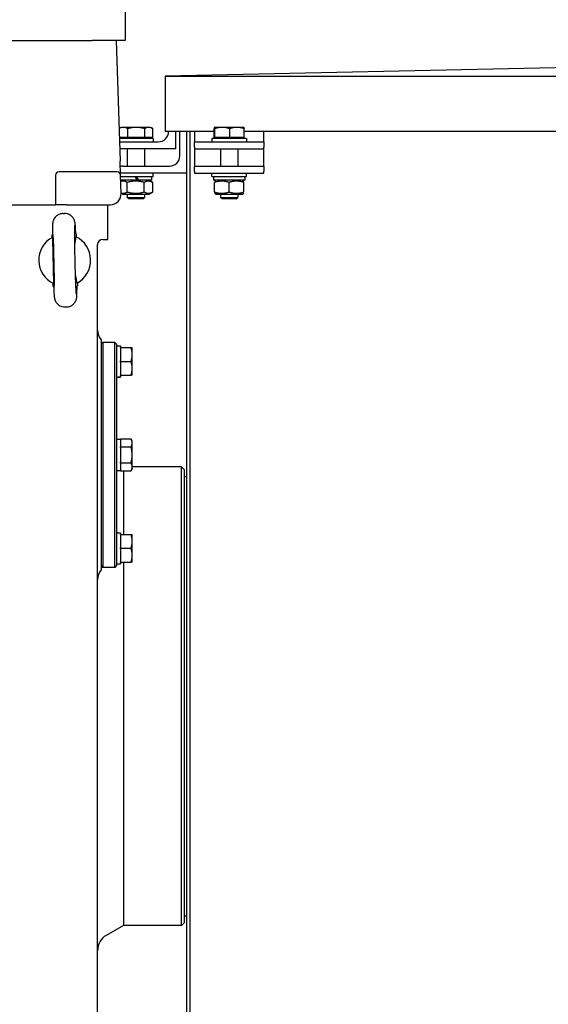
# Model space of a CAD drawing. Units: millimetres. Extents: x 622 to 8360, y 78 to 10896.
# Drawn here: x 2629 to 2874, y 7894 to 8350 of the extents above; entities that cross this region are included whole.
import ezdxf

# ---------------------------------------------------------------- set-up
doc = ezdxf.new("R2010")
doc.units = ezdxf.units.MM
doc.header["$LTSCALE"] = 40
doc.layers.add('Visible Edges(Hillmar_metric)', color=7, linetype='Continuous', lineweight=25)

msp = doc.modelspace()

# ---------------------------------------------------------------- linework, layer by layer
at = {"layer": 'Visible Edges(Hillmar_metric)'}
for p, q in [((2677.9991, 8359.2408), (2677.9991, 8340.0408)), ((2556.7337, 8340.0408), (2662.7355, 8340.0408)), ((2677.9991, 8340.0408), (2662.7355, 8340.0408)), ((2673.7591, 8340.0408), (2675.5789, 8284.2738)), ((3074.0561, 8331.5415), (2696.4561, 8323.5415)), ((2696.4561, 8323.5415), (2696.4561, 8297.9545)), ((2696.4561, 8323.5415), (3451.6561, 8323.5415)), ((2676.0561, 8299.874), (2675.1492, 8299.3504)), ((2677.0846, 8299.874), (2676.0561, 8299.874)), ((2683.0844, 8299.874), (2677.0846, 8299.874)), ((2679.1607, 8295.234), (2679.1607, 8299.2667)), ((2688.8559, 8299.874), (2683.0844, 8299.874)), ((2687.0082, 8295.234), (2687.0082, 8299.2667)), ((2689.6561, 8299.874), (2688.8559, 8299.874)), ((2689.6561, 8299.874), (2690.5631, 8299.3504)), ((2690.7037, 8295.234), (2690.7037, 8299.2667)), ((2719.1282, 8295.234), (2719.1282, 8299.2667)), ((2719.2561, 8299.874), (2719.2523, 8299.8718)), ((2719.26, 8299.874), (2719.2561, 8299.874)), ((2722.8558, 8299.874), (2719.26, 8299.874)), ((2719.3918, 8295.234), (2719.3918, 8299.2667)), ((2729.6519, 8299.874), (2722.8558, 8299.874)), ((2726.3198, 8295.234), (2726.3198, 8299.2667)), ((2732.8561, 8299.874), (2729.6519, 8299.874)), ((2732.8561, 8299.874), (2732.86, 8299.8718)), ((2732.9841, 8295.234), (2732.9841, 8299.2667)), ((2679.1607, 8295.234), (2675.2213, 8295.234)), ((2690.8561, 8294.754), (2675.2369, 8294.754)), ((2676.6961, 8295.234), (2676.6961, 8294.754)), ((2687.0082, 8295.234), (2679.1607, 8295.234)), ((2690.7037, 8295.234), (2687.0082, 8295.234)), ((2689.0161, 8295.234), (2689.0161, 8294.754)), ((2690.8561, 8294.754), (2690.8561, 8293.154)), ((2719.1282, 8297.9545), (2696.4561, 8297.9545)), ((2698.0561, 8297.954), (2698.0561, 8297.9545)), ((2701.2561, 8297.9545), (2701.2561, 8289.954)), ((2703.2691, 8286.7478), (2703.2691, 8297.9545)), ((2706.4691, 7754.5208), (2706.4691, 8297.9545)), ((2708.0561, 7756.1078), (2708.0561, 8297.9545)), ((2710.0561, 8297.9545), (2710.0561, 8297.954)), ((2710.0561, 8297.954), (2710.0561, 8293.154)), ((2734.0561, 8294.754), (2718.0561, 8294.754)), ((2718.0561, 8294.754), (2718.0561, 8293.154)), ((2719.3918, 8295.234), (2719.1282, 8295.234)), ((2726.3198, 8295.234), (2719.3918, 8295.234)), ((2719.8961, 8295.234), (2719.8961, 8294.754)), ((2732.9841, 8295.234), (2726.3198, 8295.234)), ((2732.2161, 8295.234), (2732.2161, 8294.754)), ((2927.1282, 8297.9545), (2732.9841, 8297.9545)), ((2734.0561, 8294.754), (2734.0561, 8293.154)), ((2742.0561, 8297.954), (2742.0561, 8297.9545)), ((2742.0561, 8293.154), (2742.0561, 8297.954)), ((2675.2891, 8293.154), (2693.2561, 8293.154)), ((2701.2561, 8289.954), (2675.3936, 8289.954)), ((2678.8561, 8289.954), (2678.8561, 8281.9478)), ((2686.8561, 8289.954), (2686.8561, 8281.9478)), ((2710.0561, 8293.154), (2742.0561, 8293.154)), ((2710.0561, 8290.754), (2710.0561, 8293.154)), ((2710.0561, 8290.754), (2710.0561, 8289.954)), ((2710.0561, 8289.954), (2710.0561, 8286.7478)), ((2710.0561, 8289.954), (2742.0561, 8289.954)), ((2722.0561, 8289.954), (2722.0561, 8281.9478)), ((2730.0561, 8289.954), (2730.0561, 8281.9478)), ((2742.0561, 8293.154), (2742.0561, 8290.754)), ((2742.0561, 8289.954), (2742.0561, 8290.754)), ((2742.0561, 8286.7478), (2742.0561, 8289.954)), ((2710.0561, 8286.7478), (2710.0561, 8281.9478)), ((2742.0561, 8281.9478), (2742.0561, 8286.7478)), ((2675.791, 8277.7729), (2675.5789, 8284.2738)), ((2676.8691, 8281.9478), (2698.4691, 8281.9478)), ((2710.0561, 8281.9478), (2742.0561, 8281.9478)), ((2710.0561, 8279.5478), (2710.0561, 8281.9478)), ((2742.0561, 8281.9478), (2742.0561, 8279.5478)), ((2645.7591, 8277.7208), (2645.7591, 8264.0408)), ((2674.1919, 8279.3208), (2647.3591, 8279.3208)), ((2706.4691, 8278.7478), (2675.7592, 8278.7478)), ((2676.0666, 8269.3277), (2675.791, 8277.7729)), ((2675.8114, 8277.1478), (2690.8561, 8277.1478)), ((2682.5041, 8277.1478), (2683.5203, 8275.3878)), ((2684.2243, 8275.3878), (2683.2081, 8277.1478)), ((2690.0961, 8277.1478), (2690.0961, 8275.3878)), ((2690.8561, 8277.1478), (2690.8561, 8278.7478)), ((2710.0561, 8279.5478), (2710.0561, 8278.7478)), ((2710.0561, 8278.7478), (2742.0561, 8278.7478)), ((2718.0561, 8277.1478), (2718.0561, 8278.7478)), ((2718.0561, 8277.1478), (2734.0561, 8277.1478)), ((2718.8161, 8277.1478), (2718.8161, 8275.3878)), ((2733.2961, 8276.5381), (2733.2961, 8275.3878)), ((2734.0561, 8277.1478), (2734.0561, 8278.7478)), ((2742.0561, 8278.7478), (2742.0561, 8279.5478)), ((2683.5203, 8275.3878), (2675.8689, 8275.3878)), ((2676.7361, 8275.3878), (2675.8849, 8274.8963)), ((2678.9302, 8269.9877), (2678.9302, 8274.3878)), ((2684.2243, 8275.3878), (2683.5203, 8275.3878)), ((2690.0961, 8275.3878), (2684.2243, 8275.3878)), ((2686.7821, 8269.9877), (2686.7821, 8274.3878)), ((2688.9761, 8275.3878), (2690.7081, 8274.3878)), ((2690.7081, 8269.9877), (2690.7081, 8274.3878)), ((2733.2961, 8275.3878), (2718.8161, 8275.3878)), ((2719.9361, 8275.3878), (2719.2561, 8274.9952)), ((2719.2561, 8269.9877), (2719.2561, 8274.3878)), ((2726.0561, 8269.9877), (2726.0561, 8274.3878)), ((2732.1761, 8275.3878), (2732.8561, 8274.9952)), ((2732.8561, 8269.9877), (2732.8561, 8274.3878)), ((2676.7361, 8268.9878), (2676.0651, 8269.3752)), ((2676.7361, 8268.9878), (2688.9761, 8268.9878)), ((2678.8561, 8268.9878), (2678.8561, 8267.4902)), ((2678.8561, 8267.4902), (2686.8561, 8267.4902)), ((2679.5923, 8266.754), (2678.8561, 8267.4902)), ((2686.12, 8266.754), (2679.5923, 8266.754)), ((2686.12, 8266.754), (2686.8561, 8267.4902)), ((2686.8561, 8268.9878), (2686.8561, 8267.4902)), ((2688.9761, 8268.9878), (2690.7081, 8269.9877)), ((2719.9361, 8268.9878), (2719.2561, 8269.3804)), ((2719.9361, 8268.9878), (2732.1761, 8268.9878)), ((2722.0561, 8268.9878), (2722.0561, 8267.4902)), ((2722.0561, 8267.4902), (2730.0561, 8267.4902)), ((2722.7923, 8266.754), (2722.0561, 8267.4902)), ((2729.32, 8266.754), (2722.7923, 8266.754)), ((2729.32, 8266.754), (2730.0561, 8267.4902)), ((2730.0561, 8268.9878), (2730.0561, 8267.4902)), ((2732.1761, 8268.9878), (2732.8561, 8269.3804)), ((2548.3725, 8264.0408), (2640.6391, 8264.0408)), ((2640.6391, 8264.0408), (2645.7591, 8264.0408)), ((2650.8791, 8264.0408), (2645.7591, 8264.0408)), ((2650.8791, 8264.0408), (2670.9493, 8264.0408)), ((2669.9991, 8248.0408), (2669.9991, 8264.0408)), ((2649.1348, 8260.0264), (2649.8485, 8260.0432)), ((2644.1188, 8250.3059), (2644.313, 8250.3104)), ((2644.1513, 8248.9195), (2644.1188, 8250.3059)), ((2655.3157, 8250.569), (2655.1214, 8250.5645)), ((2655.3157, 8250.569), (2655.3483, 8249.1826)), ((2665.1991, 7864.8408), (2665.1991, 8245.6408)), ((2667.5991, 8248.0408), (2669.9991, 8248.0408)), ((2644.5877, 8238.3111), (2644.5876, 8238.3161)), ((2644.6826, 8226.3125), (2644.65, 8227.6989)), ((2644.6826, 8226.3125), (2644.8769, 8226.3171)), ((2655.6853, 8226.5711), (2655.8795, 8226.5756)), ((2655.847, 8227.9621), (2655.8795, 8226.5756)), ((2650.1498, 8216.8383), (2650.8635, 8216.8551)), ((2666.7991, 8201.6408), (2666.7991, 8148.4408)), ((2666.7991, 8199.6408), (2667.5991, 8200.4408)), ((2667.5991, 8200.4408), (2667.5991, 8096.4408)), ((2673.1991, 8200.4408), (2667.5991, 8200.4408)), ((2673.1991, 8096.4408), (2673.1991, 8200.4408)), ((2673.9991, 8199.6408), (2673.1991, 8200.4408)), ((2673.9991, 8199.6408), (2673.9991, 8097.2408)), ((2673.9991, 8198.8808), (2675.7591, 8198.8808)), ((2675.7591, 8198.8808), (2675.7591, 8198.0408)), ((2675.7591, 8197.7722), (2675.7591, 8198.0408)), ((2675.7591, 8198.0408), (2680.6675, 8198.0408)), ((2675.7591, 8197.7722), (2675.7591, 8191.9093)), ((2681.2391, 8194.8408), (2681.2391, 8198.0408)), ((2681.2391, 8188.4408), (2681.2391, 8194.8408)), ((2675.7591, 8191.6408), (2675.7591, 8191.9093)), ((2675.7591, 8191.3722), (2675.7591, 8191.6408)), ((2675.7591, 8191.6408), (2680.6675, 8191.6408)), ((2675.7591, 8191.3722), (2675.7591, 8185.5093)), ((2675.7591, 8185.2408), (2675.7591, 8185.5093)), ((2675.7591, 8185.2408), (2680.6675, 8185.2408)), ((2675.7591, 8185.2408), (2675.7591, 8184.5312)), ((2681.2391, 8185.2408), (2681.2391, 8188.4408)), ((2674.6088, 8184.4008), (2675.7591, 8184.4008)), ((2675.7591, 8184.5312), (2675.7591, 8184.4313)), ((2675.7591, 8184.4313), (2675.7591, 8184.4008)), ((2673.9991, 8155.6808), (2675.7591, 8155.6808)), ((2675.7591, 8155.8308), (2680.6675, 8155.8308)), ((2675.7591, 8155.6758), (2675.7591, 8155.8308)), ((2675.7591, 8155.6758), (2675.7591, 8152.2909)), ((2681.2391, 8154.8408), (2680.6675, 8155.8308)), ((2681.2391, 8153.9833), (2681.2391, 8154.8408)), ((2681.2391, 8148.4408), (2681.2391, 8153.9833)), ((2666.7991, 8148.4408), (2666.7991, 8095.2408)), ((2675.7591, 8152.1358), (2675.7591, 8152.2909)), ((2675.7591, 8152.1358), (2680.6675, 8152.1358)), ((2675.7591, 8151.8257), (2675.7591, 8152.1358)), ((2675.7591, 8151.8257), (2675.7591, 8145.0559)), ((2681.2391, 8142.8982), (2681.2391, 8148.4408)), ((2675.7591, 8144.7457), (2675.7591, 8145.0559)), ((2675.7591, 8144.5907), (2675.7591, 8144.7457)), ((2675.7591, 8144.7457), (2680.6675, 8144.7457)), ((2675.7591, 8144.5907), (2675.7591, 8141.2057)), ((2673.9991, 8141.2008), (2675.7591, 8141.2008)), ((2675.7591, 8141.0507), (2675.7591, 8141.2057)), ((2675.7591, 8141.0507), (2680.6675, 8141.0507)), ((2677.1991, 8141.0507), (2677.1991, 8111.6408)), ((2677.1991, 8141.0507), (2677.1991, 8111.6408)), ((2681.2391, 8142.0408), (2680.6675, 8141.0507)), ((2703.9991, 8142.9208), (2681.2391, 8142.9208)), ((2681.2391, 8142.0408), (2681.2391, 8142.8982)), ((2703.9991, 7930.9208), (2703.9991, 8142.9208)), ((2705.1991, 8141.7208), (2703.9991, 8142.9208)), ((2705.1991, 8141.7208), (2705.1991, 7932.1208)), ((2705.1991, 8138.5208), (2706.4691, 8138.5208)), ((2674.6088, 8112.4808), (2675.7591, 8112.4808)), ((2675.7591, 8112.4808), (2675.7591, 8111.6408)), ((2675.7591, 8111.6408), (2680.6675, 8111.6408)), ((2675.7591, 8111.3722), (2675.7591, 8111.6408)), ((2675.7591, 8111.3722), (2675.7591, 8105.5093)), ((2681.2391, 8108.4408), (2681.2391, 8111.6408)), ((2681.2391, 8102.0408), (2681.2391, 8108.4408)), ((2675.7591, 8105.2408), (2675.7591, 8105.5093)), ((2675.7591, 8105.2408), (2680.6675, 8105.2408)), ((2675.7591, 8104.9722), (2675.7591, 8105.2408)), ((2675.7591, 8104.9722), (2675.7591, 8099.1093)), ((2675.7591, 8098.8408), (2675.7591, 8099.1093)), ((2675.7591, 8098.8408), (2680.6675, 8098.8408)), ((2675.7591, 8098.8408), (2675.7591, 8098.0008)), ((2677.1991, 8098.8408), (2677.1991, 7930.9208)), ((2677.1991, 8098.8408), (2677.1991, 7930.9208)), ((2681.2391, 8098.8408), (2681.2391, 8102.0408)), ((2666.7991, 8097.2408), (2667.5991, 8096.4408)), ((2673.1991, 8096.4408), (2667.5991, 8096.4408)), ((2673.9991, 8097.2408), (2673.1991, 8096.4408)), ((2673.9991, 8098.0008), (2675.7591, 8098.0008)), ((2705.1991, 7935.3208), (2706.4691, 7935.3208)), ((2677.1991, 7930.9208), (2669.1991, 7926.302)), ((2703.9991, 7930.9208), (2677.1991, 7930.9208)), ((2705.1991, 7932.1208), (2703.9991, 7930.9208))]:
    msp.add_line(p, q, dxfattribs=at)
for centre, radius, start, end in [((2693.2561, 8297.954), 4.8, 270, 0), ((2698.4691, 8286.7478), 4.8, 270, 0), ((2676.8691, 8279.5478), 2.4, 90, 120.103978), ((2647.3591, 8277.7208), 1.6, 90, 180), ((2674.1919, 8277.7208), 1.6, 1.868989, 90), ((2670.9493, 8269.1608), 5.12, 271.868989, 1.868989), ((2670.9493, 8269.1608), 5.12, 270, 271.868989), ((2649.9991, 8238.4408), 12, 118.250539, 244.441959), ((2649.9991, 8238.4408), 12, 298.249749, 64.442749), ((2667.5991, 8245.6408), 2.4, 90, 180), ((2672.3991, 8206.1662), 7.2, 180, 218.942441), ((2672.3991, 8090.7153), 7.2, 141.057559, 180), ((2673.1991, 7919.3738), 8, 120, 180)]:
    msp.add_arc(centre, radius, start, end, dxfattribs=at)
for centre, major_axis, ratio, start_param, end_param in [((2726.0561, 8276.5381), (0, 12.54), 0.57735027, 4.71238898, 4.76102694), ((2644.8425, 8238.3196), (-0.2819, 11.9967), 0.02124778, 1.57100291, 7.85377505), ((2673.3895, 8191.6408), (-12.54, 0), 0.57735027, 1.61943429, 1.76090858), ((2674.6088, 8191.6408), (-12.54, 0), 0.57735027, 1.52215837, 1.66265702), ((2674.6088, 8105.2408), (-12.54, 0), 0.57735027, 4.71238898, 4.76102694)]:
    msp.add_ellipse(centre, major_axis=major_axis, ratio=ratio, start_param=start_param, end_param=end_param, dxfattribs=at)
for points, weights in [([(2675.0881, 8299.3147), (2675.1188, 8299.3329), (2675.1492, 8299.3504)], [1.00284081179, 1.00390085276, 1.00489125787]), ([(2677.0846, 8299.874), (2676.1534, 8299.874), (2675.0883, 8299.3095)], [1, 1.03663762233, 1.00254302494]), ([(2679.1607, 8299.2667), (2678.0481, 8299.874), (2677.0846, 8299.874)], [1, 1.0379548493, 1]), ([(2683.0844, 8299.874), (2681.2634, 8299.874), (2679.1607, 8299.2667)], [1, 1.0379548493, 1]), ([(2687.0082, 8299.2667), (2684.9055, 8299.874), (2683.0844, 8299.874)], [1, 1.0379548493, 1]), ([(2688.8559, 8299.874), (2687.9984, 8299.874), (2687.0082, 8299.2667)], [1, 1.0379548493, 1]), ([(2690.7037, 8299.2667), (2689.7135, 8299.874), (2688.8559, 8299.874)], [1, 1.0379548493, 1]), ([(2719.26, 8299.874), (2719.1988, 8299.874), (2719.1282, 8299.2667)], [1, 1.0379548493, 1]), ([(2719.3918, 8299.2667), (2719.3211, 8299.874), (2719.26, 8299.874)], [1, 1.0379548493, 1]), ([(2722.8558, 8299.874), (2721.2481, 8299.874), (2719.3918, 8299.2667)], [1, 1.0379548493, 1]), ([(2726.3198, 8299.2667), (2724.4634, 8299.874), (2722.8558, 8299.874)], [1, 1.0379548493, 1]), ([(2729.6519, 8299.874), (2728.1055, 8299.874), (2726.3198, 8299.2667)], [1, 1.0379548493, 1]), ([(2732.9841, 8299.2667), (2731.1984, 8299.874), (2729.6519, 8299.874)], [1, 1.0379548493, 1]), ([(2732.86, 8299.8718), (2732.9176, 8299.8385), (2732.9841, 8299.2667)], [1.00431563523, 1.03565804227, 1]), ([(2678.9302, 8274.3878), (2677.3362, 8275.3081), (2675.888, 8274.8021)], [1, 1.12206467324, 1.05150190499]), ([(2686.7821, 8274.3878), (2682.8561, 8275.5211), (2678.9302, 8274.3878)], [1, 1.15470053838, 1]), ([(2690.7081, 8274.3878), (2688.7451, 8275.5211), (2686.7821, 8274.3878)], [1, 1.15470053838, 1]), ([(2726.0561, 8274.3878), (2722.6561, 8275.5211), (2719.2561, 8274.3878)], [1, 1.15470053838, 1]), ([(2732.8561, 8274.3878), (2729.4561, 8275.5211), (2726.0561, 8274.3878)], [1, 1.15470053838, 1]), ([(2676.0604, 8269.5176), (2677.4168, 8269.114), (2678.9302, 8269.9877)], [1.05884679653, 1.11518211545, 1]), ([(2678.9302, 8269.9877), (2682.8561, 8268.8544), (2686.7821, 8269.9877)], [1, 1.15470053838, 1]), ([(2686.7821, 8269.9877), (2688.7451, 8268.8544), (2690.7081, 8269.9877)], [1, 1.15470053838, 1]), ([(2719.2561, 8269.9877), (2722.6561, 8268.8544), (2726.0561, 8269.9877)], [1, 1.15470053838, 1]), ([(2726.0561, 8269.9877), (2729.4561, 8268.8544), (2732.8561, 8269.9877)], [1, 1.15470053838, 1]), ([(2644.3192, 8249.0114), (2644.5837, 8238.3135), (2644.822, 8227.615)], [1.07137463258, 2.373398362, 1.07137463258]), ([(2680.6675, 8198.0408), (2681.2391, 8198.0408), (2681.2391, 8198.0408)], [1.01001874936, 1.04314139574, 1]), ([(2681.2391, 8194.8408), (2681.2391, 8196.3259), (2680.6675, 8198.0408)], [1, 1.04314139574, 1.01001874936]), ([(2680.6675, 8191.6408), (2681.2391, 8193.3556), (2681.2391, 8194.8408)], [1.01001874936, 1.04314139574, 1]), ([(2681.2391, 8188.4408), (2681.2391, 8189.9259), (2680.6675, 8191.6408)], [1, 1.04314139574, 1.01001874936]), ([(2680.6675, 8185.2408), (2681.2391, 8186.9556), (2681.2391, 8188.4408)], [1.01001874936, 1.04314139574, 1]), ([(2681.2391, 8185.2408), (2681.2391, 8185.2408), (2680.6675, 8185.2408)], [1, 1.04314139574, 1.01001874936]), ([(2681.2391, 8153.9833), (2681.2391, 8154.8408), (2680.6675, 8155.8308)], [1, 1.04314139574, 1.01001874936]), ([(2680.6675, 8152.1358), (2681.2391, 8153.1259), (2681.2391, 8153.9833)], [1.01001874936, 1.04314139574, 1]), ([(2681.2391, 8148.4408), (2681.2391, 8150.1556), (2680.6675, 8152.1358)], [1, 1.04314139574, 1.01001874936]), ([(2680.6675, 8144.7457), (2681.2391, 8146.7259), (2681.2391, 8148.4408)], [1.01001874936, 1.04314139574, 1]), ([(2681.2391, 8142.8982), (2681.2391, 8143.7556), (2680.6675, 8144.7457)], [1, 1.04314139574, 1.01001874936]), ([(2680.6675, 8141.0507), (2681.2391, 8142.0408), (2681.2391, 8142.8982)], [1.01001874936, 1.04314139574, 1]), ([(2681.2391, 8108.4408), (2681.2391, 8109.9259), (2680.6675, 8111.6408)], [1, 1.04314139574, 1.01001874936]), ([(2680.6675, 8111.6408), (2681.2391, 8111.6408), (2681.2391, 8111.6408)], [1.01001874936, 1.04314139574, 1]), ([(2680.6675, 8105.2408), (2681.2391, 8106.9556), (2681.2391, 8108.4408)], [1.01001874936, 1.04314139574, 1]), ([(2681.2391, 8102.0408), (2681.2391, 8103.5259), (2680.6675, 8105.2408)], [1, 1.04314139574, 1.01001874936]), ([(2680.6675, 8098.8408), (2681.2391, 8100.5556), (2681.2391, 8102.0408)], [1.01001874936, 1.04314139574, 1]), ([(2681.2391, 8098.8408), (2681.2391, 8098.8408), (2680.6675, 8098.8408)], [1, 1.04314139574, 1.01001874936])]:
    msp.add_rational_spline(points, weights, degree=2, dxfattribs=at)
for points, knots in [([(2649.1348, 8260.0264), (2648.6207, 8260.0143), (2648.1122, 8259.9149), (2647.186, 8259.5935), (2646.7836, 8259.3667), (2646.0486, 8258.8453), (2645.7684, 8258.5543), (2645.2459, 8257.9307), (2645.0847, 8257.6417), (2644.7974, 8257.0836), (2644.7223, 8256.8652), (2644.5996, 8256.4903), (2644.5652, 8256.3495), (2644.5015, 8256.0692), (2644.4818, 8255.9529), (2644.4338, 8255.6455), (2644.42, 8255.5041), (2644.3794, 8255.0502), (2644.3662, 8254.7666), (2644.3415, 8254.0826), (2644.3324, 8253.6943), (2644.3187, 8252.8071), (2644.3142, 8252.3093), (2644.31, 8251.31), (2644.3097, 8250.826), (2644.3108, 8250.3104)], [1.570796327, 1.570796327, 1.570796327, 1.570796327, 1.577614334, 1.577614334, 1.585128248, 1.585128248, 1.594975275, 1.594975275, 1.609779317, 1.609779317, 1.630826371, 1.630826371, 1.654847732, 1.654847732, 1.688070686, 1.688070686, 1.756171189, 1.756171189, 1.912942073, 1.912942073, 2.069712957, 2.069712957, 2.226483841, 2.226483841, 2.354650747, 2.354650747, 2.354650747, 2.354650747]), ([(2655.1236, 8250.5645), (2655.0954, 8251.1945), (2655.0671, 8251.7773), (2655.0111, 8252.8374), (2654.9833, 8253.3147), (2654.928, 8254.161), (2654.9007, 8254.5288), (2654.8426, 8255.1804), (2654.818, 8255.4422), (2654.7351, 8255.9653), (2654.7182, 8256.1331), (2654.5452, 8256.7178), (2654.4862, 8256.9187), (2654.2072, 8257.5147), (2654.054, 8257.8539), (2653.449, 8258.5555), (2653.2513, 8258.7603), (2652.5876, 8259.2957), (2652.02, 8259.6535), (2650.8245, 8259.9875), (2650.337, 8260.0547), (2649.8485, 8260.0432)], [-2.354650747, -2.354650747, -2.354650747, -2.354650747, -2.197879863, -2.197879863, -2.041108979, -2.041108979, -1.884338095, -1.884338095, -1.727567211, -1.727567211, -1.649181769, -1.649181769, -1.619079867, -1.619079867, -1.596636984, -1.596636984, -1.588778767, -1.588778767, -1.577274203, -1.577274203, -1.570796327, -1.570796327, -1.570796327, -1.570796327]), ([(2655.4338, 8222.5917), (2655.4338, 8222.5918), (2655.4333, 8222.5949), (2655.4281, 8222.6354), (2655.4129, 8222.7728), (2655.3663, 8223.3162), (2655.3286, 8223.8638), (2655.2403, 8225.416), (2655.1878, 8226.5094), (2655.0805, 8229.0906), (2655.0256, 8230.5952), (2654.9211, 8233.8364), (2654.8715, 8235.5749), (2654.7832, 8239.0992), (2654.7445, 8240.8846), (2654.6821, 8244.3145), (2654.6584, 8245.9588), (2654.6284, 8248.9299), (2654.622, 8250.2586), (2654.6267, 8252.439), (2654.6377, 8253.3062), (2654.6614, 8254.1234), (2654.6698, 8254.3152), (2654.68, 8254.4889), (2654.6836, 8254.5289), (2654.6833, 8254.5279)], [-1.3885662, -1.3885662, -1.3885662, -1.3885662, -1.36995314, -1.36995314, -1.24164465, -1.24164465, -1.00375069, -1.00375069, -0.70404904, -0.70404904, -0.39021792, -0.39021792, -0.07307374, -0.07307374, 0.2448875, 0.2448875, 0.56257409, 0.56257409, 0.87844279, 0.87844279, 1.18687527, 1.18687527, 1.31827917, 1.31827917, 1.3885662, 1.3885662, 1.3885662, 1.3885662]), ([(2655.6789, 8227.87), (2655.6465, 8228.9481), (2655.4455, 8230.0215), (2655.0934, 8231.2125), (2655.046, 8231.3647), (2654.9964, 8231.516)], [-0.81232845, -0.81232845, -0.81232845, -0.81232845, -0.612812008, -0.612812008, -0.583381719, -0.583381719, -0.583381719, -0.583381719]), ([(2644.8747, 8226.317), (2644.9029, 8225.687), (2644.9312, 8225.1043), (2644.9872, 8224.0441), (2645.015, 8223.5669), (2645.0703, 8222.7205), (2645.0976, 8222.3528), (2645.1557, 8221.7011), (2645.1803, 8221.4393), (2645.2632, 8220.9163), (2645.2801, 8220.7485), (2645.4531, 8220.1638), (2645.5121, 8219.9628), (2645.7911, 8219.3668), (2645.9443, 8219.0276), (2646.5493, 8218.326), (2646.747, 8218.1213), (2647.4107, 8217.5858), (2647.9783, 8217.228), (2649.1738, 8216.894), (2649.6613, 8216.8269), (2650.1498, 8216.8383)], [-2.354650747, -2.354650747, -2.354650747, -2.354650747, -2.197879863, -2.197879863, -2.041108979, -2.041108979, -1.884338095, -1.884338095, -1.727567211, -1.727567211, -1.649181769, -1.649181769, -1.619079867, -1.619079867, -1.596636984, -1.596636984, -1.588778767, -1.588778767, -1.577274203, -1.577274203, -1.570796327, -1.570796327, -1.570796327, -1.570796327]), ([(2650.8635, 8216.8551), (2651.3776, 8216.8672), (2651.8861, 8216.9666), (2652.8123, 8217.288), (2653.2147, 8217.5149), (2653.9497, 8218.0362), (2654.2299, 8218.3272), (2654.7524, 8218.9509), (2654.9136, 8219.2398), (2655.2008, 8219.7979), (2655.276, 8220.0163), (2655.3987, 8220.3912), (2655.4331, 8220.5321), (2655.4968, 8220.8123), (2655.5165, 8220.9286), (2655.5645, 8221.236), (2655.5783, 8221.3774), (2655.6189, 8221.8314), (2655.6321, 8222.1149), (2655.6568, 8222.7989), (2655.6659, 8223.1873), (2655.6796, 8224.0744), (2655.6841, 8224.5722), (2655.6883, 8225.5715), (2655.6886, 8226.0555), (2655.6875, 8226.5711)], [1.570796327, 1.570796327, 1.570796327, 1.570796327, 1.577614334, 1.577614334, 1.585128248, 1.585128248, 1.594975275, 1.594975275, 1.609779317, 1.609779317, 1.630826371, 1.630826371, 1.654847732, 1.654847732, 1.688070686, 1.688070686, 1.756171189, 1.756171189, 1.912942073, 1.912942073, 2.069712957, 2.069712957, 2.226483841, 2.226483841, 2.354650747, 2.354650747, 2.354650747, 2.354650747])]:
    msp.add_open_spline(points, degree=3, knots=knots, dxfattribs=at)
msp.add_open_spline([(2654.6655, 8245.5927), (2654.957, 8246.6468), (2655.1988, 8247.9216), (2655.1761, 8249.2666)], degree=3, dxfattribs=at)

doc.saveas('drawing.dxf')
